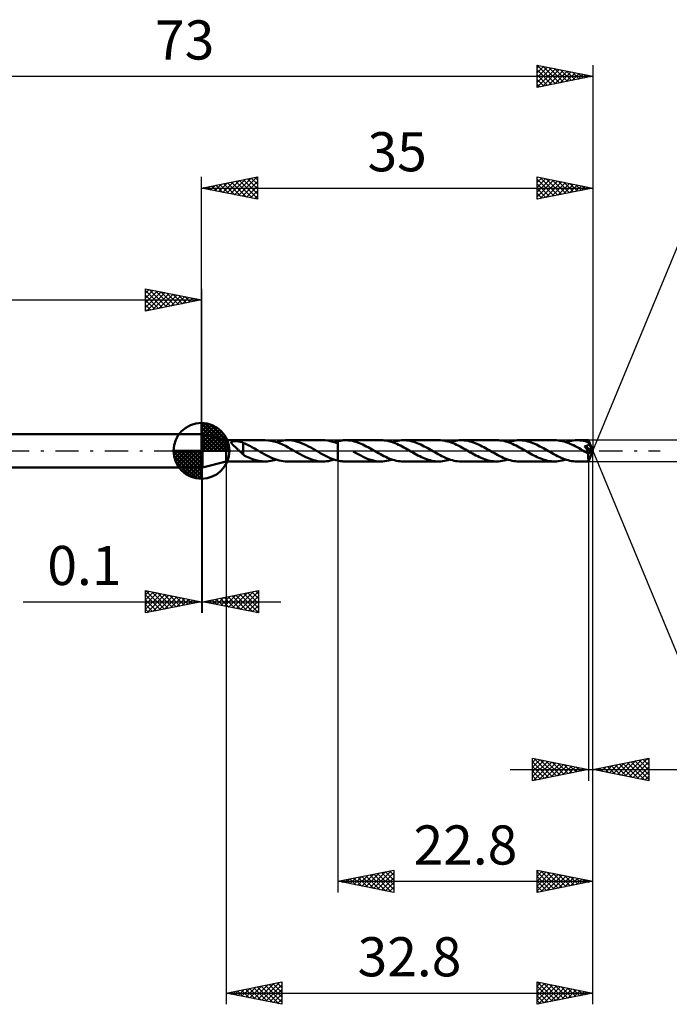
# Model space of a CAD drawing. Units: millimetres. Extents: x -55 to 97, y -50 to 39.
# Drawn here: x -16 to 42, y -50 to 39 of the extents above; entities that cross this region are included whole.
import ezdxf
from ezdxf.enums import TextEntityAlignment as Align

# ---------------------------------------------------------------- set-up
doc = ezdxf.new("R2010")
doc.units = ezdxf.units.MM
doc.header["$LTSCALE"] = 5.2
doc.linetypes.add('LONGDASH_DASH', pattern=[0.85, 0.4, -0.2, 0.05, -0.2])
for name, color, linetype in [('1', 4, 'CONTINUOUS'), ('2', 7, 'CONTINUOUS'), ('4', 2, 'LONGDASH_DASH'), ('CUT', 1, 'CONTINUOUS'), ('NOCUT', 7, 'CONTINUOUS'), ('SK1', 4, 'CONTINUOUS'), ('SK2', 7, 'CONTINUOUS'), ('SK4', 2, 'LONGDASH_DASH')]:
    doc.layers.add(name, color=color, linetype=linetype)
doc.styles.get("Standard").update_dxf_attribs({"font": 'Monospac821 BT'})

msp = doc.modelspace()

# ---------------------------------------------------------------- linework, layer by layer
at = {"layer": '1', "color": 4, "linetype": 'CONTINUOUS', "lineweight": 50}
for p, q in [((0, 1.5), (0.1, 1.5)), ((0, -1.5), (0, 1.5)), ((2.2, 0.95), (0.1, 1.5)), ((0.1, -1.5), (0.1, 1.5)), ((2.2, 0.95), (5.699, 0.95)), ((2.2, -0.95), (2.2, 0.95)), ((5.956, 0.938), (5.697, 0.95)), ((6.215, 0.903), (5.956, 0.938)), ((6.473, 0.847), (6.215, 0.903)), ((7.026, 0.872), (7.187, 0.905)), ((7.187, 0.905), (7.346, 0.929)), ((7.346, 0.929), (7.505, 0.944)), ((7.505, 0.944), (7.666, 0.949)), ((7.881, 0.943), (7.666, 0.949)), ((7.69, 0.95), (10.873, 0.95)), ((8.093, 0.922), (7.881, 0.943)), ((8.301, 0.886), (8.093, 0.922)), ((8.509, 0.835), (8.301, 0.886)), ((11.072, 0.943), (10.844, 0.949)), ((11.296, 0.919), (11.072, 0.943)), ((11.518, 0.878), (11.296, 0.919)), ((12.2, 0.872), (12.296, 0.893)), ((12.296, 0.893), (12.391, 0.91)), ((12.391, 0.91), (12.486, 0.924)), ((12.486, 0.924), (12.581, 0.936)), ((12.581, 0.936), (12.676, 0.944)), ((12.676, 0.944), (12.771, 0.948)), ((12.771, 0.948), (12.866, 0.95)), ((13.023, 0.946), (12.866, 0.95)), ((12.866, 0.95), (16.047, 0.95)), ((13.181, 0.933), (13.023, 0.946)), ((13.338, 0.912), (13.181, 0.933)), ((13.494, 0.883), (13.338, 0.912)), ((13.65, 0.845), (13.494, 0.883)), ((16.206, 0.946), (16.047, 0.95)), ((16.364, 0.933), (16.206, 0.946)), ((16.519, 0.912), (16.364, 0.933)), ((16.675, 0.882), (16.519, 0.912)), ((16.831, 0.844), (16.675, 0.882)), ((17.379, 0.873), (17.545, 0.906)), ((17.545, 0.906), (17.71, 0.931)), ((17.71, 0.931), (17.875, 0.945)), ((17.875, 0.945), (18.041, 0.95)), ((18.2, 0.946), (18.041, 0.95)), ((18.041, 0.95), (21.222, 0.95)), ((18.358, 0.933), (18.2, 0.946)), ((18.515, 0.912), (18.358, 0.933)), ((18.67, 0.883), (18.515, 0.912)), ((18.825, 0.845), (18.67, 0.883)), ((21.382, 0.946), (21.222, 0.95)), ((21.542, 0.933), (21.382, 0.946)), ((21.7, 0.911), (21.542, 0.933)), ((21.857, 0.88), (21.7, 0.911)), ((22.556, 0.874), (22.721, 0.907)), ((22.721, 0.907), (22.887, 0.931)), ((22.887, 0.931), (23.051, 0.945)), ((23.051, 0.945), (23.216, 0.95)), ((23.373, 0.946), (23.216, 0.95)), ((23.216, 0.95), (26.397, 0.95)), ((23.53, 0.933), (23.373, 0.946)), ((23.687, 0.912), (23.53, 0.933)), ((23.843, 0.883), (23.687, 0.912)), ((23.999, 0.845), (23.843, 0.883)), ((26.555, 0.946), (26.397, 0.95)), ((26.714, 0.933), (26.555, 0.946)), ((26.871, 0.912), (26.714, 0.933)), ((27.027, 0.882), (26.871, 0.912)), ((27.183, 0.844), (27.027, 0.882)), ((27.728, 0.874), (27.895, 0.907)), ((27.895, 0.907), (28.061, 0.931)), ((28.061, 0.931), (28.227, 0.945)), ((28.227, 0.945), (28.393, 0.95)), ((28.548, 0.946), (28.393, 0.95)), ((28.393, 0.95), (31.574, 0.95)), ((28.704, 0.933), (28.548, 0.946)), ((28.859, 0.912), (28.704, 0.933)), ((29.014, 0.883), (28.859, 0.912)), ((29.169, 0.847), (29.014, 0.883)), ((31.742, 0.945), (31.574, 0.95)), ((31.91, 0.93), (31.742, 0.945)), ((32.078, 0.906), (31.91, 0.93)), ((32.246, 0.872), (32.078, 0.906)), ((32.904, 0.874), (33.07, 0.907)), ((33.07, 0.907), (33.236, 0.931)), ((33.236, 0.931), (33.403, 0.945)), ((33.403, 0.945), (33.568, 0.95)), ((33.717, 0.946), (33.568, 0.95)), ((33.568, 0.95), (34.598, 0.95)), ((33.866, 0.935), (33.717, 0.946)), ((34.014, 0.915), (33.866, 0.935)), ((34.162, 0.889), (34.014, 0.915)), ((34.311, 0.855), (34.162, 0.889)), ((34.598, 0.949), (34.598, 0.95)), ((34.598, 0.95), (34.598, 0.95)), ((34.598, 0.95), (34.598, 0.95)), ((34.598, 0.95), (34.598, 0.95)), ((34.598, 0.95), (34.598, 0.95)), ((34.599, 0.949), (34.598, 0.949)), ((34.599, 0.946), (34.599, 0.949)), ((35, 0), (34.599, 0.949)), ((34.6, 0.941), (34.599, 0.946)), ((34.601, 0.933), (34.6, 0.941)), ((34.602, 0.924), (34.601, 0.933)), ((34.603, 0.913), (34.602, 0.924)), ((34.604, 0.9), (34.603, 0.913)), ((34.605, 0.885), (34.604, 0.9)), ((34.606, 0.868), (34.605, 0.885)), ((2.671, 0.743), (2.672, 0.762)), ((2.674, 0.723), (2.671, 0.743)), ((2.672, 0.762), (2.678, 0.781)), ((2.681, 0.702), (2.674, 0.723)), ((2.678, 0.781), (2.689, 0.797)), ((2.691, 0.682), (2.681, 0.702)), ((2.689, 0.797), (2.704, 0.812)), ((2.704, 0.661), (2.691, 0.682)), ((2.704, 0.812), (2.724, 0.824)), ((2.719, 0.64), (2.704, 0.661)), ((2.735, 0.619), (2.719, 0.64)), ((2.724, 0.824), (2.748, 0.835)), ((2.753, 0.598), (2.735, 0.619)), ((2.748, 0.835), (2.774, 0.844)), ((2.772, 0.577), (2.753, 0.598)), ((2.791, 0.556), (2.772, 0.577)), ((2.774, 0.844), (2.801, 0.851)), ((2.811, 0.535), (2.791, 0.556)), ((2.801, 0.851), (2.831, 0.857)), ((2.832, 0.515), (2.811, 0.535)), ((2.831, 0.857), (2.863, 0.862)), ((2.854, 0.493), (2.832, 0.515)), ((2.877, 0.472), (2.854, 0.493)), ((2.863, 0.862), (2.898, 0.866)), ((2.901, 0.449), (2.877, 0.472)), ((2.898, 0.866), (2.935, 0.869)), ((2.926, 0.426), (2.901, 0.449)), ((2.952, 0.403), (2.926, 0.426)), ((2.935, 0.869), (2.974, 0.871)), ((2.978, 0.379), (2.952, 0.403)), ((2.974, 0.871), (3.016, 0.872)), ((3.006, 0.354), (2.978, 0.379)), ((3.034, 0.329), (3.006, 0.354)), ((3.06, 0.872), (3.016, 0.872)), ((3.064, 0.302), (3.034, 0.329)), ((3.105, 0.87), (3.06, 0.872)), ((3.095, 0.273), (3.064, 0.302)), ((3.128, 0.243), (3.095, 0.273)), ((3.153, 0.868), (3.105, 0.87)), ((3.162, 0.212), (3.128, 0.243)), ((3.202, 0.864), (3.153, 0.868)), ((3.197, 0.18), (3.162, 0.212)), ((3.234, 0.146), (3.197, 0.18)), ((3.25, 0.86), (3.202, 0.864)), ((3.272, 0.11), (3.234, 0.146)), ((3.298, 0.854), (3.25, 0.86)), ((3.31, 0.074), (3.272, 0.11)), ((3.346, 0.846), (3.298, 0.854)), ((3.35, 0.037), (3.31, 0.074)), ((3.392, 0.838), (3.346, 0.846)), ((3.388, 0), (3.35, 0.037)), ((3.441, -0.051), (3.388, 0)), ((3.438, 0.828), (3.392, 0.838)), ((3.483, 0.817), (3.438, 0.828)), ((3.528, 0.805), (3.483, 0.817)), ((3.571, 0.792), (3.528, 0.805)), ((3.614, 0.777), (3.571, 0.792)), ((3.656, 0.761), (3.614, 0.777)), ((3.697, 0.743), (3.656, 0.761)), ((3.738, 0.725), (3.697, 0.743)), ((3.736, 0.082), (3.736, 0.082)), ((3.737, 0.082), (3.736, 0.082)), ((3.736, -0.35), (3.736, 0.082)), ((3.737, 0.082), (3.737, 0.082)), ((3.737, 0.082), (3.737, 0.082)), ((3.738, 0.081), (3.737, 0.082)), ((3.738, 0.081), (3.738, 0.725)), ((3.865, 0.649), (3.738, 0.701)), ((3.738, 0.081), (3.738, 0.081)), ((3.992, 0.593), (3.865, 0.649)), ((4.12, 0.534), (3.992, 0.593)), ((4.248, 0.471), (4.12, 0.534)), ((4.376, 0.406), (4.248, 0.471)), ((4.504, 0.339), (4.376, 0.406)), ((4.631, 0.269), (4.504, 0.339)), ((4.758, 0.198), (4.631, 0.269)), ((4.885, 0.126), (4.758, 0.198)), ((5.012, 0.053), (4.885, 0.126)), ((5.027, 0.044), (5.012, 0.053)), ((5.043, 0.036), (5.027, 0.044)), ((5.058, 0.027), (5.043, 0.036)), ((5.074, 0.018), (5.058, 0.027)), ((5.089, 0.009), (5.074, 0.018)), ((5.104, 0), (5.089, 0.009)), ((5.287, -0.105), (5.104, 0)), ((6.732, 0.769), (6.473, 0.847)), ((6.696, 0.781), (6.862, 0.831)), ((6.992, 0.673), (6.732, 0.769)), ((6.862, 0.831), (7.026, 0.872)), ((7.247, 0.56), (6.992, 0.673)), ((7.501, 0.434), (7.247, 0.56)), ((7.759, 0.298), (7.501, 0.434)), ((8.026, 0.151), (7.759, 0.298)), ((8.287, 0), (8.026, 0.151)), ((8.303, -0.009), (8.287, 0)), ((8.719, 0.77), (8.509, 0.835)), ((8.932, 0.693), (8.719, 0.77)), ((9.145, 0.605), (8.932, 0.693)), ((9.354, 0.506), (9.145, 0.605)), ((9.561, 0.4), (9.354, 0.506)), ((9.77, 0.288), (9.561, 0.4)), ((9.981, 0.172), (9.77, 0.288)), ((10.189, 0.054), (9.981, 0.172)), ((10.205, 0.045), (10.189, 0.054)), ((10.22, 0.036), (10.205, 0.045)), ((10.236, 0.027), (10.22, 0.036)), ((10.251, 0.018), (10.236, 0.027)), ((10.267, 0.009), (10.251, 0.018)), ((10.282, 0), (10.267, 0.009)), ((10.455, -0.101), (10.282, 0)), ((11.744, 0.82), (11.518, 0.878)), ((11.973, 0.746), (11.744, 0.82)), ((11.87, 0.781), (11.925, 0.798)), ((11.925, 0.798), (11.98, 0.815)), ((12.2, 0.659), (11.973, 0.746)), ((11.98, 0.815), (12.035, 0.831)), ((12.035, 0.831), (12.091, 0.845)), ((12.091, 0.845), (12.145, 0.859)), ((12.145, 0.859), (12.2, 0.872)), ((12.2, -0.872), (12.2, 0.872)), ((13.806, 0.8), (13.65, 0.845)), ((13.963, 0.747), (13.806, 0.8)), ((14.121, 0.689), (13.963, 0.747)), ((14.277, 0.625), (14.121, 0.689)), ((14.431, 0.555), (14.277, 0.625)), ((14.586, 0.479), (14.431, 0.555)), ((14.74, 0.399), (14.586, 0.479)), ((14.895, 0.316), (14.74, 0.399)), ((15.051, 0.231), (14.895, 0.316)), ((15.207, 0.144), (15.051, 0.231)), ((15.361, 0.056), (15.207, 0.144)), ((15.52, -0.036), (15.361, 0.056)), ((16.99, 0.798), (16.831, 0.844)), ((17.151, 0.745), (16.99, 0.798)), ((17.044, 0.781), (17.212, 0.831)), ((17.311, 0.685), (17.151, 0.745)), ((17.212, 0.831), (17.379, 0.873)), ((17.47, 0.619), (17.311, 0.685)), ((17.627, 0.547), (17.47, 0.619)), ((17.783, 0.469), (17.627, 0.547)), ((17.942, 0.387), (17.783, 0.469)), ((18.102, 0.302), (17.942, 0.387)), ((18.263, 0.214), (18.102, 0.302)), ((18.422, 0.125), (18.263, 0.214)), ((18.579, 0.034), (18.422, 0.125)), ((18.734, -0.057), (18.579, 0.034)), ((18.98, 0.8), (18.825, 0.845)), ((19.136, 0.748), (18.98, 0.8)), ((19.293, 0.69), (19.136, 0.748)), ((19.45, 0.625), (19.293, 0.69)), ((19.605, 0.555), (19.45, 0.625)), ((19.76, 0.48), (19.605, 0.555)), ((19.914, 0.4), (19.76, 0.48)), ((20.069, 0.317), (19.914, 0.4)), ((20.225, 0.231), (20.069, 0.317)), ((20.381, 0.144), (20.225, 0.231)), ((20.536, 0.056), (20.381, 0.144)), ((20.695, -0.036), (20.536, 0.056)), ((22.014, 0.842), (21.857, 0.88)), ((22.172, 0.796), (22.014, 0.842)), ((22.331, 0.743), (22.172, 0.796)), ((22.219, 0.781), (22.388, 0.832)), ((22.49, 0.684), (22.331, 0.743)), ((22.388, 0.832), (22.556, 0.874)), ((22.647, 0.618), (22.49, 0.684)), ((22.803, 0.546), (22.647, 0.618)), ((22.959, 0.469), (22.803, 0.546)), ((23.116, 0.387), (22.959, 0.469)), ((23.274, 0.303), (23.116, 0.387)), ((23.433, 0.216), (23.274, 0.303)), ((23.594, 0.127), (23.433, 0.216)), ((23.752, 0.035), (23.594, 0.127)), ((23.91, -0.057), (23.752, 0.035)), ((24.155, 0.8), (23.999, 0.845)), ((24.311, 0.748), (24.155, 0.8)), ((24.469, 0.689), (24.311, 0.748)), ((24.626, 0.625), (24.469, 0.689)), ((24.78, 0.555), (24.626, 0.625)), ((24.935, 0.48), (24.78, 0.555)), ((25.089, 0.4), (24.935, 0.48)), ((25.244, 0.317), (25.089, 0.4)), ((25.4, 0.231), (25.244, 0.317)), ((25.556, 0.144), (25.4, 0.231)), ((25.711, 0.056), (25.556, 0.144)), ((25.87, -0.036), (25.711, 0.056)), ((27.341, 0.798), (27.183, 0.844)), ((27.499, 0.745), (27.341, 0.798)), ((27.393, 0.781), (27.561, 0.832)), ((27.658, 0.686), (27.499, 0.745)), ((27.561, 0.832), (27.728, 0.874)), ((27.815, 0.62), (27.658, 0.686)), ((27.972, 0.549), (27.815, 0.62)), ((28.13, 0.472), (27.972, 0.549)), ((28.288, 0.391), (28.13, 0.472)), ((28.447, 0.305), (28.288, 0.391)), ((28.606, 0.217), (28.447, 0.305)), ((28.766, 0.127), (28.606, 0.217)), ((28.924, 0.036), (28.766, 0.127)), ((29.083, -0.056), (28.924, 0.036)), ((29.325, 0.802), (29.169, 0.847)), ((29.48, 0.75), (29.325, 0.802)), ((29.636, 0.692), (29.48, 0.75)), ((29.792, 0.628), (29.636, 0.692)), ((29.947, 0.558), (29.792, 0.628)), ((30.103, 0.483), (29.947, 0.558)), ((30.259, 0.403), (30.103, 0.483)), ((30.415, 0.32), (30.259, 0.403)), ((30.572, 0.233), (30.415, 0.32)), ((30.728, 0.145), (30.572, 0.233)), ((30.884, 0.056), (30.728, 0.145)), ((31.042, -0.035), (30.884, 0.056)), ((32.414, 0.829), (32.246, 0.872)), ((32.582, 0.778), (32.414, 0.829)), ((32.571, 0.781), (32.737, 0.832)), ((32.75, 0.718), (32.582, 0.778)), ((32.737, 0.832), (32.904, 0.874)), ((32.917, 0.651), (32.75, 0.718)), ((33.084, 0.578), (32.917, 0.651)), ((33.252, 0.498), (33.084, 0.578)), ((33.42, 0.414), (33.252, 0.498)), ((33.587, 0.324), (33.42, 0.414)), ((33.755, 0.232), (33.587, 0.324)), ((33.923, 0.137), (33.755, 0.232)), ((34.09, 0.041), (33.923, 0.137)), ((34.258, -0.056), (34.09, 0.041)), ((34.247, 0.408), (34.272, 0.412)), ((34.37, 0.264), (34.247, 0.408)), ((34.944, -0.033), (34.247, 0.408)), ((34.272, 0.412), (34.297, 0.416)), ((34.297, 0.416), (34.322, 0.42)), ((34.459, 0.815), (34.311, 0.855)), ((34.322, 0.42), (34.347, 0.426)), ((34.347, 0.426), (34.372, 0.431)), ((34.465, 0.152), (34.37, 0.264)), ((34.372, 0.431), (34.397, 0.438)), ((34.397, 0.438), (34.421, 0.445)), ((34.421, 0.445), (34.445, 0.453)), ((34.445, 0.453), (34.469, 0.461)), ((34.606, 0.768), (34.459, 0.815)), ((34.536, 0.065), (34.465, 0.152)), ((34.469, 0.461), (34.492, 0.471)), ((34.492, 0.471), (34.513, 0.481)), ((34.513, 0.481), (34.534, 0.493)), ((34.534, 0.493), (34.554, 0.505)), ((34.596, -0.009), (34.536, 0.065)), ((34.554, 0.505), (34.573, 0.52)), ((34.573, 0.52), (34.59, 0.535)), ((34.59, 0.535), (34.604, 0.552)), ((34.599, -0.949), (35, 0)), ((34.604, 0.552), (34.617, 0.57)), ((34.606, 0.85), (34.606, 0.868)), ((35, 0), (34.606, 0.85)), ((34.606, 0.768), (34.606, 0.85)), ((34.611, 0.757), (34.606, 0.768)), ((34.616, 0.747), (34.611, 0.757)), ((34.62, 0.737), (34.616, 0.747)), ((34.617, 0.57), (34.626, 0.59)), ((34.625, 0.727), (34.62, 0.737)), ((34.629, 0.717), (34.625, 0.727)), ((34.626, 0.59), (34.634, 0.61)), ((34.634, 0.707), (34.629, 0.717)), ((34.638, 0.696), (34.634, 0.707)), ((34.634, 0.61), (34.638, 0.631)), ((34.64, 0.674), (34.638, 0.696)), ((34.773, 0.405), (34.638, 0.696)), ((34.638, 0.631), (34.64, 0.653)), ((34.64, 0.653), (34.64, 0.674)), ((34.838, 0.264), (34.773, 0.405)), ((34.875, 0.18), (34.838, 0.264)), ((34.898, 0.124), (34.875, 0.18)), ((34.914, 0.082), (34.898, 0.124)), ((34.926, 0.051), (34.914, 0.082)), ((34.934, 0.025), (34.926, 0.051)), ((34.934, 0.015), (34.932, 0.025)), ((35, 0), (34.932, 0.025)), ((34.934, 0.025), (34.932, 0.025)), ((35, 0), (34.934, 0.025)), ((34.937, 0.006), (34.934, 0.015)), ((34.939, -0.002), (34.937, 0.006)), ((3.492, -0.1), (3.441, -0.051)), ((3.542, -0.147), (3.492, -0.1)), ((3.592, -0.193), (3.542, -0.147)), ((3.64, -0.237), (3.592, -0.193)), ((3.688, -0.279), (3.64, -0.237)), ((3.736, -0.319), (3.688, -0.279)), ((4.013, -0.495), (3.736, -0.35)), ((4.293, -0.624), (4.013, -0.495)), ((4.574, -0.736), (4.293, -0.624)), ((4.855, -0.827), (4.574, -0.736)), ((5.136, -0.895), (4.855, -0.827)), ((5.472, -0.21), (5.287, -0.105)), ((5.657, -0.313), (5.472, -0.21)), ((5.843, -0.411), (5.657, -0.313)), ((6.028, -0.504), (5.843, -0.411)), ((6.212, -0.592), (6.028, -0.504)), ((6.197, -0.906), (6.364, -0.873)), ((6.398, -0.671), (6.212, -0.592)), ((6.364, -0.873), (6.53, -0.831)), ((6.582, -0.742), (6.398, -0.671)), ((6.53, -0.831), (6.696, -0.781)), ((6.768, -0.803), (6.582, -0.742)), ((6.952, -0.854), (6.768, -0.803)), ((7.133, -0.895), (6.952, -0.854)), ((8.318, -0.018), (8.303, -0.009)), ((8.334, -0.027), (8.318, -0.018)), ((8.349, -0.036), (8.334, -0.027)), ((8.365, -0.045), (8.349, -0.036)), ((8.38, -0.054), (8.365, -0.045)), ((8.595, -0.178), (8.38, -0.054)), ((8.815, -0.3), (8.595, -0.178)), ((9.041, -0.418), (8.815, -0.3)), ((9.265, -0.531), (9.041, -0.418)), ((9.488, -0.634), (9.265, -0.531)), ((9.714, -0.725), (9.488, -0.634)), ((9.943, -0.802), (9.714, -0.725)), ((10.171, -0.864), (9.943, -0.802)), ((10.396, -0.91), (10.171, -0.864)), ((10.628, -0.2), (10.455, -0.101)), ((10.803, -0.298), (10.628, -0.2)), ((10.98, -0.391), (10.803, -0.298)), ((11.156, -0.48), (10.98, -0.391)), ((11.329, -0.564), (11.156, -0.48)), ((11.501, -0.641), (11.329, -0.564)), ((11.357, -0.909), (11.526, -0.876)), ((11.675, -0.712), (11.501, -0.641)), ((11.526, -0.876), (11.697, -0.833)), ((11.85, -0.774), (11.675, -0.712)), ((11.697, -0.833), (11.87, -0.781)), ((12.025, -0.828), (11.85, -0.774)), ((12.2, -0.872), (12.025, -0.828)), ((12.296, -0.893), (12.2, -0.872)), ((13.782, -0.186), (13.559, -0.057)), ((14.009, -0.311), (13.782, -0.186)), ((14.237, -0.43), (14.009, -0.311)), ((14.463, -0.542), (14.237, -0.43)), ((14.686, -0.644), (14.463, -0.542)), ((14.911, -0.733), (14.686, -0.644)), ((15.14, -0.809), (14.911, -0.733)), ((15.369, -0.87), (15.14, -0.809)), ((15.594, -0.914), (15.369, -0.87)), ((15.678, -0.128), (15.52, -0.036)), ((15.836, -0.218), (15.678, -0.128)), ((15.995, -0.307), (15.836, -0.218)), ((16.156, -0.392), (15.995, -0.307)), ((16.315, -0.472), (16.156, -0.392)), ((16.473, -0.549), (16.315, -0.472)), ((16.63, -0.621), (16.473, -0.549)), ((16.548, -0.907), (16.713, -0.873)), ((16.787, -0.687), (16.63, -0.621)), ((16.713, -0.873), (16.878, -0.831)), ((16.944, -0.747), (16.787, -0.687)), ((16.878, -0.831), (17.044, -0.781)), ((17.102, -0.8), (16.944, -0.747)), ((17.261, -0.845), (17.102, -0.8)), ((17.418, -0.882), (17.261, -0.845)), ((18.887, -0.146), (18.734, -0.057)), ((19.042, -0.233), (18.887, -0.146)), ((19.198, -0.318), (19.042, -0.233)), ((19.355, -0.401), (19.198, -0.318)), ((19.511, -0.48), (19.355, -0.401)), ((19.665, -0.555), (19.511, -0.48)), ((19.818, -0.625), (19.665, -0.555)), ((19.972, -0.69), (19.818, -0.625)), ((20.128, -0.748), (19.972, -0.69)), ((20.285, -0.8), (20.128, -0.748)), ((20.443, -0.845), (20.285, -0.8)), ((20.6, -0.882), (20.443, -0.845)), ((20.853, -0.128), (20.695, -0.036)), ((21.012, -0.219), (20.853, -0.128)), ((21.171, -0.307), (21.012, -0.219)), ((21.331, -0.392), (21.171, -0.307)), ((21.491, -0.473), (21.331, -0.392)), ((21.649, -0.549), (21.491, -0.473)), ((21.806, -0.621), (21.649, -0.549)), ((21.723, -0.907), (21.888, -0.874)), ((21.963, -0.687), (21.806, -0.621)), ((21.888, -0.874), (22.052, -0.832)), ((22.12, -0.747), (21.963, -0.687)), ((22.052, -0.832), (22.219, -0.781)), ((22.278, -0.8), (22.12, -0.747)), ((22.437, -0.845), (22.278, -0.8)), ((22.594, -0.882), (22.437, -0.845)), ((24.068, -0.149), (23.91, -0.057)), ((24.226, -0.238), (24.068, -0.149)), ((24.385, -0.325), (24.226, -0.238)), ((24.543, -0.407), (24.385, -0.325)), ((24.698, -0.486), (24.543, -0.407)), ((24.852, -0.56), (24.698, -0.486)), ((25.006, -0.631), (24.852, -0.56)), ((25.162, -0.696), (25.006, -0.631)), ((25.318, -0.754), (25.162, -0.696)), ((25.474, -0.804), (25.318, -0.754)), ((25.629, -0.848), (25.474, -0.804)), ((25.782, -0.884), (25.629, -0.848)), ((26.028, -0.127), (25.87, -0.036)), ((26.186, -0.218), (26.028, -0.127)), ((26.345, -0.307), (26.186, -0.218)), ((26.505, -0.391), (26.345, -0.307)), ((26.665, -0.472), (26.505, -0.391)), ((26.822, -0.548), (26.665, -0.472)), ((26.979, -0.62), (26.822, -0.548)), ((26.898, -0.907), (27.062, -0.874)), ((27.136, -0.686), (26.979, -0.62)), ((27.062, -0.874), (27.227, -0.832)), ((27.292, -0.746), (27.136, -0.686)), ((27.227, -0.832), (27.393, -0.781)), ((27.45, -0.799), (27.292, -0.746)), ((27.608, -0.844), (27.45, -0.799)), ((27.766, -0.882), (27.608, -0.844)), ((29.239, -0.145), (29.083, -0.056)), ((29.395, -0.233), (29.239, -0.145)), ((29.551, -0.319), (29.395, -0.233)), ((29.707, -0.403), (29.551, -0.319)), ((29.863, -0.482), (29.707, -0.403)), ((30.019, -0.557), (29.863, -0.482)), ((30.175, -0.628), (30.019, -0.557)), ((30.331, -0.692), (30.175, -0.628)), ((30.487, -0.751), (30.331, -0.692)), ((30.642, -0.802), (30.487, -0.751)), ((30.798, -0.846), (30.642, -0.802)), ((30.952, -0.883), (30.798, -0.846)), ((31.2, -0.126), (31.042, -0.035)), ((31.359, -0.216), (31.2, -0.126)), ((31.516, -0.303), (31.359, -0.216)), ((31.674, -0.388), (31.516, -0.303)), ((31.833, -0.469), (31.674, -0.388)), ((31.99, -0.546), (31.833, -0.469)), ((32.148, -0.618), (31.99, -0.546)), ((32.072, -0.907), (32.239, -0.874)), ((32.306, -0.684), (32.148, -0.618)), ((32.239, -0.874), (32.405, -0.832)), ((32.464, -0.744), (32.306, -0.684)), ((32.405, -0.832), (32.571, -0.781)), ((32.622, -0.797), (32.464, -0.744)), ((32.78, -0.843), (32.622, -0.797)), ((32.938, -0.881), (32.78, -0.843)), ((34.313, -0.088), (34.258, -0.056)), ((34.368, -0.119), (34.313, -0.088)), ((34.423, -0.15), (34.368, -0.119)), ((34.478, -0.181), (34.423, -0.15)), ((34.533, -0.212), (34.478, -0.181)), ((34.587, -0.243), (34.533, -0.212)), ((34.598, -0.243), (34.587, -0.243)), ((34.587, -0.306), (34.587, -0.243)), ((34.587, -0.367), (34.587, -0.306)), ((34.587, -0.425), (34.587, -0.367)), ((34.587, -0.481), (34.587, -0.425)), ((34.587, -0.536), (34.587, -0.481)), ((34.587, -0.589), (34.587, -0.536)), ((34.588, -0.64), (34.587, -0.589)), ((34.588, -0.688), (34.588, -0.64)), ((34.589, -0.732), (34.588, -0.688)), ((34.589, -0.773), (34.589, -0.732)), ((34.59, -0.81), (34.589, -0.773)), ((34.591, -0.842), (34.59, -0.81)), ((34.592, -0.87), (34.591, -0.842)), ((34.592, -0.894), (34.592, -0.87)), ((34.644, -0.072), (34.596, -0.009)), ((34.598, -0.243), (34.61, -0.242)), ((34.61, -0.242), (34.621, -0.24)), ((34.621, -0.24), (34.632, -0.236)), ((34.632, -0.236), (34.644, -0.231)), ((34.683, -0.125), (34.644, -0.072)), ((34.644, -0.231), (34.655, -0.225)), ((34.655, -0.225), (34.667, -0.216)), ((34.667, -0.216), (34.678, -0.207)), ((34.678, -0.207), (34.69, -0.196)), ((34.712, -0.169), (34.683, -0.125)), ((34.69, -0.196), (34.701, -0.183)), ((34.701, -0.183), (34.712, -0.169)), ((34.712, -0.169), (34.944, -0.033)), ((34.94, -0.01), (34.939, -0.002)), ((34.942, -0.018), (34.94, -0.01)), ((34.943, -0.025), (34.942, -0.018)), ((34.944, -0.033), (34.943, -0.025)), ((0, -1.5), (0.1, -1.5)), ((0.1, -1.5), (2.2, -0.95)), ((2.2, -0.95), (5.699, -0.95)), ((5.417, -0.936), (5.136, -0.895)), ((5.698, -0.95), (5.417, -0.936)), ((5.698, -0.95), (5.865, -0.945)), ((5.865, -0.945), (6.031, -0.93)), ((6.031, -0.93), (6.197, -0.906)), ((7.311, -0.924), (7.133, -0.895)), ((7.489, -0.942), (7.311, -0.924)), ((7.668, -0.949), (7.489, -0.942)), ((7.69, -0.95), (10.873, -0.95)), ((10.62, -0.938), (10.396, -0.91)), ((10.845, -0.949), (10.62, -0.938)), ((10.845, -0.949), (11.018, -0.946)), ((11.018, -0.946), (11.189, -0.933)), ((11.189, -0.933), (11.357, -0.909)), ((12.391, -0.91), (12.296, -0.893)), ((12.486, -0.924), (12.391, -0.91)), ((12.581, -0.936), (12.486, -0.924)), ((12.676, -0.944), (12.581, -0.936)), ((12.771, -0.948), (12.676, -0.944)), ((12.866, -0.95), (12.771, -0.948)), ((12.866, -0.95), (16.047, -0.95)), ((15.818, -0.941), (15.594, -0.914)), ((16.047, -0.95), (15.818, -0.941)), ((16.047, -0.95), (16.214, -0.945)), ((16.214, -0.945), (16.382, -0.931)), ((16.382, -0.931), (16.548, -0.907)), ((17.574, -0.911), (17.418, -0.882)), ((17.73, -0.933), (17.574, -0.911)), ((17.885, -0.946), (17.73, -0.933)), ((18.041, -0.95), (17.885, -0.946)), ((18.041, -0.95), (21.222, -0.95)), ((20.755, -0.912), (20.6, -0.882)), ((20.909, -0.933), (20.755, -0.912)), ((21.064, -0.946), (20.909, -0.933)), ((21.222, -0.95), (21.064, -0.946)), ((21.222, -0.95), (21.39, -0.945)), ((21.39, -0.945), (21.557, -0.931)), ((21.557, -0.931), (21.723, -0.907)), ((22.75, -0.911), (22.594, -0.882)), ((22.905, -0.933), (22.75, -0.911)), ((23.06, -0.946), (22.905, -0.933)), ((23.216, -0.95), (23.06, -0.946)), ((23.216, -0.95), (26.397, -0.95)), ((25.934, -0.912), (25.782, -0.884)), ((26.086, -0.933), (25.934, -0.912)), ((26.241, -0.946), (26.086, -0.933)), ((26.397, -0.95), (26.241, -0.946)), ((26.397, -0.95), (26.566, -0.945)), ((26.566, -0.945), (26.733, -0.931)), ((26.733, -0.931), (26.898, -0.907)), ((27.923, -0.911), (27.766, -0.882)), ((28.08, -0.933), (27.923, -0.911)), ((28.236, -0.946), (28.08, -0.933)), ((28.393, -0.95), (28.236, -0.946)), ((28.393, -0.95), (31.574, -0.95)), ((31.108, -0.912), (30.952, -0.883)), ((31.263, -0.933), (31.108, -0.912)), ((31.419, -0.946), (31.263, -0.933)), ((31.574, -0.95), (31.419, -0.946)), ((31.574, -0.95), (31.74, -0.945)), ((31.74, -0.945), (31.906, -0.931)), ((31.906, -0.931), (32.072, -0.907)), ((33.095, -0.911), (32.938, -0.881)), ((33.253, -0.933), (33.095, -0.911)), ((33.411, -0.946), (33.253, -0.933)), ((33.568, -0.95), (33.411, -0.946)), ((33.568, -0.95), (34.598, -0.95)), ((34.593, -0.914), (34.592, -0.894)), ((34.594, -0.929), (34.593, -0.914)), ((34.595, -0.94), (34.594, -0.929)), ((34.597, -0.947), (34.595, -0.94)), ((34.598, -0.95), (34.597, -0.947)), ((34.598, -0.95), (34.598, -0.949)), ((34.598, -0.949), (34.599, -0.949)), ((34.598, -0.95), (34.598, -0.95)), ((34.598, -0.95), (34.598, -0.95)), ((34.598, -0.95), (34.598, -0.95)), ((34.599, -0.949), (34.599, -0.949))]:
    msp.add_line(p, q, dxfattribs=at)
at = {"layer": '2', "color": 7, "linetype": 'CONTINUOUS', "lineweight": 25}
for p, q in [((0, 1.5), (0, 24.5)), ((0, 23.5), (5, 24.5)), ((1.199, 23.26), (1.798, 23.86)), ((1.552, 23.19), (2.328, 23.966)), ((1.63, 23.826), (2.445, 23.011)), ((1.906, 23.119), (2.858, 24.072)), ((1.983, 23.897), (2.975, 22.905)), ((2.259, 23.048), (3.389, 24.178)), ((2.337, 23.967), (3.505, 22.799)), ((2.613, 22.977), (3.919, 24.284)), ((2.691, 24.038), (4.036, 22.693)), ((2.966, 22.907), (4.449, 24.39)), ((3.044, 24.109), (4.566, 22.587)), ((3.32, 22.836), (4.98, 24.496)), ((3.398, 24.18), (5, 22.577)), ((3.673, 22.765), (5, 24.092)), ((3.751, 24.25), (5, 23.001)), ((4.105, 24.321), (5, 23.426)), ((4.458, 24.392), (5, 23.85)), ((4.812, 24.462), (5, 24.274)), ((5, 24.5), (5, 22.5)), ((30, 22.5), (30, 24.5)), ((30, 24.5), (35, 23.5)), ((30, 24.412), (30.074, 24.485)), ((30, 23.987), (30.427, 24.415)), ((30, 23.563), (30.781, 24.344)), ((30, 24.306), (31.505, 22.801)), ((30, 23.139), (31.134, 24.273)), ((30, 22.715), (31.488, 24.202)), ((30, 23.882), (31.151, 22.73)), ((30.262, 22.552), (31.841, 24.132)), ((30.288, 24.442), (31.858, 22.872)), ((30.792, 22.658), (32.195, 24.061)), ((30.818, 24.336), (32.212, 22.942)), ((31.323, 22.765), (32.549, 23.99)), ((31.348, 24.23), (32.565, 23.013)), ((31.853, 22.871), (32.902, 23.92)), ((31.879, 24.124), (32.919, 23.084)), ((32.383, 22.977), (33.256, 23.849)), ((32.409, 24.018), (33.273, 23.155)), ((32.914, 23.083), (33.609, 23.778)), ((32.939, 23.912), (33.626, 23.225)), ((33.47, 23.806), (33.98, 23.296)), ((35, 24.5), (35, 0)), ((0, 23.5), (35, 23.5)), ((5, 22.5), (0, 23.5)), ((0.138, 23.472), (0.207, 23.541)), ((0.216, 23.543), (0.323, 23.435)), ((0.491, 23.402), (0.737, 23.647)), ((0.569, 23.614), (0.854, 23.329)), ((0.845, 23.331), (1.268, 23.754)), ((0.923, 23.685), (1.384, 23.223)), ((1.276, 23.755), (1.914, 23.117)), ((4.027, 22.695), (5, 23.668)), ((4.381, 22.624), (5, 23.243)), ((35, 23.5), (30, 22.5)), ((30, 23.457), (30.798, 22.66)), ((30, 23.033), (30.444, 22.589)), ((33.444, 23.189), (33.963, 23.707)), ((33.974, 23.295), (34.316, 23.637)), ((34, 23.7), (34.333, 23.367)), ((34.505, 23.401), (34.67, 23.566)), ((34.53, 23.594), (34.687, 23.437)), ((4.734, 22.553), (5, 22.819)), ((30, 22.609), (30.091, 22.518)), ((35, 0), (43.036, 19.401)), ((68, 0.95), (34.606, 0.95)), ((35, -39.5), (35, 0)), ((35, -29.5), (35, 0)), ((35, -49.5), (35, 0)), ((35, 0), (43.036, -19.401)), ((0, -1.5), (0, -14.5)), ((0.1, -14.5), (0.1, -1.5)), ((2.2, -0.95), (2.2, -49.5)), ((12.2, -0.95), (12.2, -39.5)), ((34.606, -0.95), (68, -0.95)), ((34.606, -0.95), (34.606, -29.5)), ((-5, -14.5), (-5, -12.5)), ((-5, -12.5), (0, -13.5)), ((-5, -12.891), (-4.674, -12.565)), ((-5, -13.316), (-4.32, -12.636)), ((-5, -13.74), (-3.967, -12.707)), ((-5, -14.164), (-3.613, -12.777)), ((-5, -12.891), (-3.659, -14.232)), ((-4.959, -12.508), (-3.306, -14.161)), ((-4.889, -14.478), (-3.26, -12.848)), ((-4.429, -12.614), (-2.952, -14.09)), ((-4.359, -14.372), (-2.906, -12.919)), ((-3.898, -12.72), (-2.599, -14.02)), ((-3.829, -14.266), (-2.553, -12.989)), ((-3.368, -12.826), (-2.245, -13.949)), ((-3.298, -14.16), (-2.199, -13.06)), ((-2.838, -12.932), (-1.892, -13.878)), ((-2.768, -14.054), (-1.845, -13.131)), ((-2.307, -13.039), (-1.538, -13.808)), ((-2.238, -13.948), (-1.492, -13.202)), ((-1.777, -13.145), (-1.185, -13.737)), ((0.1, -13.5), (5.1, -12.5)), ((1.368, -13.754), (2.002, -13.12)), ((1.675, -13.185), (2.463, -13.973)), ((1.721, -13.824), (2.532, -13.014)), ((2.029, -13.114), (2.993, -14.079)), ((2.075, -13.895), (3.063, -12.907)), ((2.382, -13.044), (3.523, -14.185)), ((2.429, -13.966), (3.593, -12.801)), ((2.736, -12.973), (4.054, -14.291)), ((2.782, -14.036), (4.123, -12.695)), ((3.089, -12.902), (4.584, -14.397)), ((3.136, -14.107), (4.654, -12.589)), ((3.443, -12.831), (5.1, -14.488)), ((3.489, -14.178), (5.1, -12.567)), ((3.797, -12.761), (5.1, -14.064)), ((3.843, -14.249), (5.1, -12.991)), ((4.15, -12.69), (5.1, -13.64)), ((4.504, -12.619), (5.1, -13.216)), ((4.857, -12.549), (5.1, -12.791)), ((5.1, -12.5), (5.1, -14.5)), ((-15.925, -13.5), (7.1, -13.5)), ((-5, -13.316), (-4.013, -14.303)), ((0, -13.5), (-5, -14.5)), ((-5, -13.74), (-4.367, -14.373)), ((-1.708, -13.842), (-1.138, -13.272)), ((-1.247, -13.251), (-0.831, -13.666)), ((-1.177, -13.735), (-0.785, -13.343)), ((-0.716, -13.357), (-0.477, -13.595)), ((-0.647, -13.629), (-0.431, -13.414)), ((-0.186, -13.463), (-0.124, -13.525)), ((-0.117, -13.523), (-0.078, -13.484)), ((5.1, -14.5), (0.1, -13.5)), ((0.261, -13.468), (0.342, -13.548)), ((0.307, -13.541), (0.411, -13.438)), ((0.615, -13.397), (0.872, -13.654)), ((0.661, -13.612), (0.941, -13.332)), ((0.968, -13.326), (1.402, -13.76)), ((1.014, -13.683), (1.472, -13.226)), ((1.322, -13.256), (1.933, -13.867)), ((4.196, -14.319), (5.1, -13.416)), ((4.55, -14.39), (5.1, -13.84)), ((-5, -14.164), (-4.72, -14.444)), ((4.903, -14.461), (5.1, -14.264)), ((29.606, -29.5), (29.606, -27.5)), ((29.606, -27.5), (34.606, -28.5)), ((29.606, -27.859), (29.906, -27.56)), ((29.606, -28.283), (30.259, -27.631)), ((29.606, -28.707), (30.613, -27.701)), ((29.606, -29.132), (30.966, -27.772)), ((29.606, -27.801), (31.022, -29.217)), ((29.677, -29.486), (31.32, -27.843)), ((29.761, -27.531), (31.376, -29.146)), ((30.207, -29.38), (31.673, -27.913)), ((30.291, -27.637), (31.729, -29.075)), ((30.737, -29.274), (32.027, -27.984)), ((30.821, -27.743), (32.083, -29.005)), ((31.268, -29.168), (32.381, -28.055)), ((31.352, -27.849), (32.437, -28.934)), ((31.798, -29.062), (32.734, -28.126)), ((31.882, -27.955), (32.79, -28.863)), ((32.412, -28.061), (33.144, -28.793)), ((32.943, -28.167), (33.497, -28.722)), ((35, -28.5), (40, -27.5)), ((36.132, -28.726), (36.698, -28.16)), ((36.486, -28.797), (37.228, -28.054)), ((36.654, -28.169), (37.482, -28.996)), ((36.839, -28.868), (37.759, -27.948)), ((37.008, -28.098), (38.012, -29.102)), ((37.193, -28.939), (38.289, -27.842)), ((37.362, -28.028), (38.542, -29.208)), ((37.546, -29.009), (38.819, -27.736)), ((37.715, -27.957), (39.073, -29.315)), ((37.9, -29.08), (39.35, -27.63)), ((38.069, -27.886), (39.603, -29.421)), ((38.253, -29.151), (39.88, -27.524)), ((38.422, -27.816), (40, -29.393)), ((38.607, -29.221), (40, -27.828)), ((38.776, -27.745), (40, -28.969)), ((39.129, -27.674), (40, -28.545)), ((39.483, -27.603), (40, -28.121)), ((39.836, -27.533), (40, -27.696)), ((40, -27.5), (40, -29.5)), ((27.606, -28.5), (56.875, -28.5)), ((29.606, -28.225), (30.669, -29.288)), ((34.606, -28.5), (29.606, -29.5)), ((29.606, -28.65), (30.315, -29.358)), ((32.328, -28.956), (33.088, -28.196)), ((32.858, -28.85), (33.441, -28.267)), ((33.389, -28.744), (33.795, -28.338)), ((33.473, -28.273), (33.851, -28.651)), ((33.919, -28.637), (34.148, -28.408)), ((34.003, -28.379), (34.204, -28.58)), ((34.449, -28.531), (34.502, -28.479)), ((34.534, -28.485), (34.558, -28.51)), ((40, -29.5), (35, -28.5)), ((35.071, -28.514), (35.107, -28.479)), ((35.24, -28.452), (35.36, -28.572)), ((35.425, -28.585), (35.637, -28.373)), ((35.594, -28.381), (35.891, -28.678)), ((35.778, -28.656), (36.168, -28.266)), ((35.947, -28.311), (36.421, -28.784)), ((36.301, -28.24), (36.951, -28.89)), ((38.96, -29.292), (40, -28.252)), ((39.314, -29.363), (40, -28.677)), ((29.606, -29.074), (29.962, -29.429)), ((29.606, -29.498), (29.608, -29.5)), ((39.667, -29.433), (40, -29.101)), ((12.2, -38.5), (17.2, -37.5)), ((14.333, -38.927), (15.399, -37.86)), ((14.686, -38.997), (15.929, -37.754)), ((15.04, -39.068), (16.459, -37.648)), ((15.393, -39.139), (16.99, -37.542)), ((15.4, -37.86), (16.999, -39.46)), ((15.747, -39.209), (17.2, -37.756)), ((15.753, -37.789), (17.2, -39.236)), ((16.107, -37.719), (17.2, -38.812)), ((16.46, -37.648), (17.2, -38.388)), ((16.814, -37.577), (17.2, -37.963)), ((17.167, -37.507), (17.2, -37.539)), ((17.2, -37.5), (17.2, -39.5)), ((30, -39.5), (30, -37.5)), ((30, -37.5), (35, -38.5)), ((30, -37.646), (30.122, -37.524)), ((30, -38.07), (30.475, -37.595)), ((30, -37.649), (31.542, -39.192)), ((30, -38.494), (30.829, -37.666)), ((30, -38.919), (31.182, -37.736)), ((30, -39.343), (31.536, -37.807)), ((30.344, -37.569), (31.896, -39.121)), ((30.874, -37.675), (32.249, -39.05)), ((31.404, -37.781), (32.603, -38.979)), ((12.2, -38.5), (35, -38.5)), ((17.2, -39.5), (12.2, -38.5)), ((12.211, -38.502), (12.217, -38.497)), ((12.218, -38.496), (12.226, -38.505)), ((12.565, -38.573), (12.747, -38.391)), ((12.571, -38.426), (12.757, -38.611)), ((12.918, -38.644), (13.278, -38.284)), ((12.925, -38.355), (13.287, -38.717)), ((13.272, -38.714), (13.808, -38.178)), ((13.278, -38.284), (13.817, -38.823)), ((13.625, -38.785), (14.338, -38.072)), ((13.632, -38.214), (14.348, -38.93)), ((13.979, -38.856), (14.869, -37.966)), ((13.985, -38.143), (14.878, -39.036)), ((14.339, -38.072), (15.408, -39.142)), ((14.692, -38.002), (15.939, -39.248)), ((15.046, -37.931), (16.469, -39.354)), ((16.1, -39.28), (17.2, -38.18)), ((16.454, -39.351), (17.2, -38.605)), ((30, -38.074), (31.189, -39.262)), ((30, -38.498), (30.835, -39.333)), ((35, -38.5), (30, -39.5)), ((30.334, -39.433), (31.889, -37.878)), ((30.864, -39.327), (32.243, -37.949)), ((31.395, -39.221), (32.596, -38.019)), ((31.925, -39.115), (32.95, -38.09)), ((31.935, -37.887), (32.956, -38.909)), ((32.455, -39.009), (33.304, -38.161)), ((32.465, -37.993), (33.31, -38.838)), ((32.986, -38.903), (33.657, -38.231)), ((32.995, -38.099), (33.663, -38.767)), ((33.516, -38.797), (34.011, -38.302)), ((33.526, -38.205), (34.017, -38.697)), ((34.046, -38.691), (34.364, -38.373)), ((34.056, -38.311), (34.371, -38.626)), ((34.577, -38.585), (34.718, -38.444)), ((34.586, -38.417), (34.724, -38.555)), ((16.807, -39.421), (17.2, -39.029)), ((17.161, -39.492), (17.2, -39.453)), ((30, -38.922), (30.481, -39.404)), ((30, -39.346), (30.128, -39.474)), ((2.2, -48.5), (7.2, -47.5)), ((5.393, -49.139), (6.99, -47.542)), ((7.118, -47.516), (7.2, -47.599)), ((7.2, -47.5), (7.2, -49.5)), ((30, -49.5), (30, -47.5)), ((30, -47.5), (35, -48.5)), ((30.041, -47.508), (31.694, -49.161)), ((2.565, -48.573), (2.747, -48.391)), ((2.875, -48.365), (3.213, -48.703)), ((2.918, -48.644), (3.278, -48.284)), ((3.229, -48.294), (3.743, -48.809)), ((3.272, -48.714), (3.808, -48.178)), ((3.582, -48.224), (4.273, -48.915)), ((3.625, -48.785), (4.338, -48.072)), ((3.936, -48.153), (4.804, -49.021)), ((3.979, -48.856), (4.869, -47.966)), ((4.289, -48.082), (5.334, -49.127)), ((4.333, -48.927), (5.399, -47.86)), ((4.643, -48.011), (5.864, -49.233)), ((4.686, -48.997), (5.929, -47.754)), ((4.996, -47.941), (6.395, -49.339)), ((5.04, -49.068), (6.459, -47.648)), ((5.35, -47.87), (6.925, -49.445)), ((5.703, -47.799), (7.2, -49.296)), ((5.747, -49.209), (7.2, -47.756)), ((6.057, -47.729), (7.2, -48.872)), ((6.1, -49.28), (7.2, -48.18)), ((6.411, -47.658), (7.2, -48.447)), ((6.764, -47.587), (7.2, -48.023)), ((30, -47.888), (30.323, -47.565)), ((30, -48.312), (30.677, -47.635)), ((30, -48.736), (31.03, -47.706)), ((30, -49.161), (31.384, -47.777)), ((30, -47.891), (31.341, -49.232)), ((30, -48.316), (30.987, -49.303)), ((30.106, -49.479), (31.737, -47.847)), ((30.571, -47.614), (32.048, -49.09)), ((30.636, -49.373), (32.091, -47.918)), ((31.102, -47.72), (32.401, -49.02)), ((31.167, -49.267), (32.444, -47.989)), ((31.632, -47.826), (32.755, -48.949)), ((31.697, -49.161), (32.798, -48.06)), ((32.162, -47.932), (33.108, -48.878)), ((32.227, -49.055), (33.152, -48.13)), ((32.693, -48.039), (33.462, -48.808)), ((32.758, -48.948), (33.505, -48.201)), ((33.223, -48.145), (33.815, -48.737)), ((33.288, -48.842), (33.859, -48.272)), ((33.753, -48.251), (34.169, -48.666)), ((33.818, -48.736), (34.212, -48.342)), ((34.284, -48.357), (34.523, -48.595)), ((34.349, -48.63), (34.566, -48.413)), ((2.2, -48.5), (35, -48.5)), ((7.2, -49.5), (2.2, -48.5)), ((2.211, -48.502), (2.217, -48.497)), ((2.522, -48.436), (2.682, -48.596)), ((6.454, -49.351), (7.2, -48.605)), ((6.807, -49.421), (7.2, -49.029)), ((35, -48.5), (30, -49.5)), ((30, -48.74), (30.633, -49.373)), ((30, -49.164), (30.28, -49.444)), ((34.814, -48.463), (34.876, -48.525)), ((34.879, -48.524), (34.919, -48.484)), ((7.161, -49.492), (7.2, -49.453))]:
    msp.add_line(p, q, dxfattribs=at)
at = {"layer": '4', "color": 2, "linetype": 'LONGDASH_DASH', "lineweight": 25}
msp.add_line((0, 0), (35, 0), dxfattribs=at)
at = {"layer": 'CUT', "color": 1, "linetype": 'CONTINUOUS', "lineweight": 25}
for p, q in [((34.606, 0.95), (12.2, 0.95)), ((12.2, 0.95), (12.2, 0)), ((35, 0), (34.606, 0.95)), ((12.2, 0), (35, 0))]:
    msp.add_line(p, q, dxfattribs=at)
at = {"layer": 'NOCUT', "color": 7, "linetype": 'CONTINUOUS', "lineweight": 25}
for p, q in [((0, 0), (0, 1.5)), ((0, 1.5), (0.1, 1.5)), ((2.2, 0.95), (0.1, 1.5)), ((12.2, 0.95), (2.2, 0.95)), ((12.2, 0), (12.2, 0.95)), ((0.1, 0), (0, 0)), ((0.1, 0), (12.2, 0))]:
    msp.add_line(p, q, dxfattribs=at)
at = {"layer": 'SK1', "color": 4, "linetype": 'CONTINUOUS', "lineweight": 50}
for p, q in [((0, 0), (0, 2.5)), ((0, 2.435), (0.063, 2.498)), ((0, 2.081), (0.387, 2.469)), ((0, 2.435), (2.435, 0)), ((0, 1.728), (0.677, 2.405)), ((0, 1.374), (0.941, 2.315)), ((0, 1.021), (1.182, 2.202)), ((0, 2.081), (2.081, 0)), ((0, 0.667), (1.401, 2.069)), ((0, 0.314), (1.604, 1.917)), ((0.308, 2.481), (2.481, 0.308)), ((0.761, 2.381), (2.381, 0.761)), ((1.486, 2.01), (2.01, 1.486)), ((0, 1.5), (-37.7, 1.5)), ((0, 1.728), (1.728, 0)), ((0, 1.374), (1.374, 0)), ((0, 1.021), (1.021, 0)), ((0.04, 0), (1.787, 1.747)), ((0.393, 0), (1.953, 1.559)), ((0.747, 0), (2.101, 1.354)), ((1.101, 0), (2.229, 1.129)), ((1.454, 0), (2.338, 0.884)), ((0, 0), (-2.5, 0)), ((-2.498, -0.063), (-2.435, 0)), ((-2.469, -0.387), (-2.081, 0)), ((-2.405, -0.677), (-1.728, 0)), ((-2.315, -0.941), (-1.374, 0)), ((-2.202, -1.182), (-1.021, 0)), ((-2.161, 0), (0, -2.161)), ((-2.069, -1.401), (-0.667, 0)), ((-1.917, -1.604), (-0.314, 0)), ((-1.808, 0), (0, -1.808)), ((-1.454, 0), (0, -1.454)), ((-1.101, 0), (0, -1.101)), ((-0.747, 0), (0, -0.747)), ((-0.393, 0), (0, -0.393)), ((-0.04, 0), (0, -0.04)), ((0, 0.667), (0.667, 0)), ((0, 0.314), (0.314, 0)), ((0, 0), (2.5, 0)), ((0, -2.5), (0, 0)), ((1.808, 0), (2.423, 0.615)), ((2.161, 0), (2.479, 0.318)), ((-2.5, -0.015), (-0.015, -2.5)), ((-2.466, -0.402), (-0.402, -2.466)), ((-1.747, -1.787), (0, -0.04)), ((-1.559, -1.953), (0, -0.393)), ((-1.354, -2.101), (0, -0.747)), ((-37.7, -1.5), (0, -1.5)), ((-2.337, -0.884), (-0.884, -2.337)), ((-1.129, -2.229), (0, -1.101)), ((-0.884, -2.338), (0, -1.454)), ((-0.615, -2.423), (0, -1.808)), ((-0.318, -2.479), (0, -2.161))]:
    msp.add_line(p, q, dxfattribs=at)
for start, end in [(90, 180), (0, 90), (180, 270), (270, 0)]:
    msp.add_arc((0, 0), 2.5, start, end, dxfattribs=at)
at = {"layer": 'SK2', "color": 7, "linetype": 'CONTINUOUS', "lineweight": 25}
for p, q in [((30, 32.5), (30, 34.5)), ((30, 34.5), (35, 33.5)), ((30, 34.488), (31.657, 32.831)), ((30, 34.229), (30.226, 34.455)), ((30, 33.805), (30.579, 34.384)), ((30.516, 34.397), (32.01, 32.902)), ((35, 34.5), (35, 0)), ((-38, 33.5), (35, 33.5)), ((30, 33.381), (30.933, 34.313)), ((30, 32.956), (31.286, 34.243)), ((30, 32.532), (31.64, 34.172)), ((30, 34.064), (31.303, 32.761)), ((30, 33.64), (30.95, 32.69)), ((35, 33.5), (30, 32.5)), ((30.49, 32.598), (31.993, 34.101)), ((31.02, 32.704), (32.347, 34.031)), ((31.046, 34.291), (32.364, 32.973)), ((31.551, 32.81), (32.701, 33.96)), ((31.576, 34.185), (32.717, 33.043)), ((32.081, 32.916), (33.054, 33.889)), ((32.106, 34.079), (33.071, 33.114)), ((32.611, 33.022), (33.408, 33.818)), ((32.637, 33.973), (33.425, 33.185)), ((33.142, 33.128), (33.761, 33.748)), ((33.167, 33.867), (33.778, 33.256)), ((33.672, 33.234), (34.115, 33.677)), ((33.697, 33.761), (34.132, 33.326)), ((34.202, 33.34), (34.468, 33.606)), ((34.228, 33.654), (34.485, 33.397)), ((34.733, 33.447), (34.822, 33.536)), ((34.758, 33.548), (34.839, 33.468)), ((30, 33.215), (30.596, 32.619)), ((30, 32.791), (30.243, 32.549)), ((-5, 12.5), (-5, 14.5)), ((-5, 14.5), (0, 13.5)), ((-5, 14.092), (-4.66, 14.432)), ((-5, 13.668), (-4.306, 14.361)), ((-5, 14.334), (-3.472, 12.806)), ((-5, 13.243), (-3.953, 14.291)), ((-5, 12.819), (-3.599, 14.22)), ((-4.869, 12.526), (-3.246, 14.149)), ((-4.677, 14.435), (-3.118, 12.876)), ((-4.147, 14.329), (-2.765, 12.947)), ((-3.617, 14.223), (-2.411, 13.018)), ((-3.086, 14.117), (-2.058, 13.088)), ((0, 14.5), (0, 1.5)), ((-38, 13.5), (0, 13.5)), ((-5, 13.91), (-3.825, 12.735)), ((0, 13.5), (-5, 12.5)), ((-5, 13.485), (-4.179, 12.664)), ((-4.338, 12.632), (-2.892, 14.078)), ((-3.808, 12.738), (-2.539, 14.008)), ((-3.278, 12.844), (-2.185, 13.937)), ((-2.747, 12.951), (-1.831, 13.866)), ((-2.556, 14.011), (-1.704, 13.159)), ((-2.217, 13.057), (-1.478, 13.796)), ((-2.026, 13.905), (-1.351, 13.23)), ((-1.687, 13.163), (-1.124, 13.725)), ((-1.495, 13.799), (-0.997, 13.301)), ((-1.156, 13.269), (-0.771, 13.654)), ((-0.965, 13.693), (-0.643, 13.371)), ((-0.626, 13.375), (-0.417, 13.583)), ((-0.435, 13.587), (-0.29, 13.442)), ((-0.096, 13.481), (-0.064, 13.513)), ((-5, 13.061), (-4.532, 12.594)), ((-5, 12.637), (-4.886, 12.523))]:
    msp.add_line(p, q, dxfattribs=at)
at = {"layer": 'SK4', "color": 2, "linetype": 'LONGDASH_DASH', "lineweight": 25}
msp.add_line((-44, 0), (41, 0), dxfattribs=at)

# ---------------------------------------------------------------- texts
at = {"layer": '2', "color": 7, "linetype": 'CONTINUOUS', "lineweight": 25}
for s, p in [('35', (17.5, 25)), ('0.1', (-10.463, -12)), ('22.8', (23.6, -37)), ('32.8', (18.6, -47))]:
    msp.add_text(s, height=3.5, dxfattribs=at).set_placement(p, align=Align.CENTER)
at = {"layer": 'SK2', "color": 7, "linetype": 'CONTINUOUS', "lineweight": 25}
msp.add_text('73', height=3.5, dxfattribs=at).set_placement((-1.5, 35), align=Align.CENTER)

doc.saveas('drawing.dxf')
